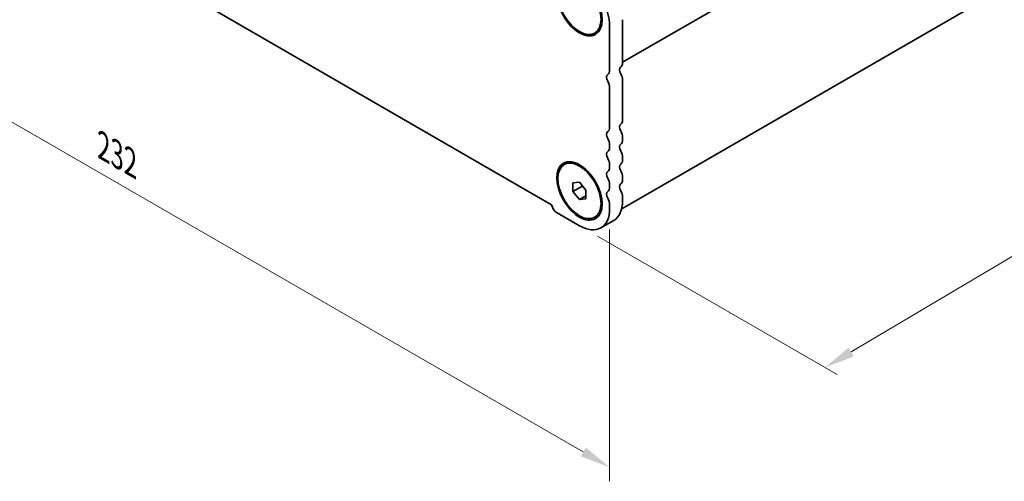
# Model space of a CAD drawing. Units: millimetres. Extents: x 0 to 4928, y 0 to 843.
# Drawn here: x 128 to 289, y 216 to 291 of the extents above; entities that cross this region are included whole.
import ezdxf

# ---------------------------------------------------------------- set-up
doc = ezdxf.new("R2010")
doc.units = ezdxf.units.MM
doc.header["$LTSCALE"] = 2
doc.layers.get('Defpoints').update_dxf_attribs({"lineweight": 25})
doc.layers.add('Dimension (ISO)', color=7, linetype='Continuous', lineweight=18)
doc.layers.add('Visible (ISO)', color=7, linetype='Continuous', lineweight=35)
doc.styles.add('Note Text (TK)', font='MS PGothic.ttf')
doc.dimstyles.new('Default - Method 1b (TK)', dxfattribs={"dimscale": 2, "dimtxt": 2.5, "dimasz": 2.5, "dimexe": 1, "dimexo": 1.5, "dimgap": 1, "dimtad": 1, "dimrnd": 1e-08, "dimdsep": 46, "dimtxsty": 'Note Text (TK)', "dimcen": 0.09, "dimdle": 5, "dimclrd": 100, "dimclre": 100, "dimclrt": 7, "dimadec": 1, "dimazin": 1, "dimtfac": 1, "dimtmove": 0, "dimatfit": 3, "dimfxl": 0, "dimtolj": 1, "dimlwd": -1, "dimlwe": -1, "dimarcsym": 0})

# ---------------------------------------------------------------- blocks, each defined once
blk = doc.blocks.new('*D4')
at = {"layer": 'Defpoints', "color": 0, "transparency": 16777216}
for p in [(60.58, 355.08), (224.63, 260.37), (224.63, 217.91)]:
    blk.add_point(p, dxfattribs=at)
at = {"layer": 'Dimension (ISO)', "color": 100, "transparency": 16777216}
for p, q in [((60.58, 351.62), (60.58, 310.32)), ((64.91, 310.12), (220.3, 220.41)), ((224.63, 256.9), (224.63, 215.6))]:
    blk.add_line(p, q, dxfattribs=at)
for points in [[(65.33, 310.85), (64.5, 309.4), (60.58, 312.62)], [(220.72, 221.13), (219.88, 219.69), (224.63, 217.91)]]:
    blk.add_solid(points, dxfattribs=at)
at = {"layer": 'Dimension (ISO)', "color": 7, "transparency": 16777216, "insert": (141.59, 270.52), "char_height": 5, "attachment_point": 4, "rotation": 330, "style": 'Note Text (TK)'}
blk.add_mtext('\\A1;{\\Q-30.000;\\W0.816;\\H0.816x;232}', dxfattribs=at)
blk = doc.blocks.new('*D5')
at = {"layer": 'Defpoints', "color": 0, "transparency": 16777216}
for p in [(331.37, 319.63), (368.14, 298.4), (219.68, 257.51)]:
    blk.add_point(p, dxfattribs=at)
at = {"layer": 'Dimension (ISO)', "color": 100, "transparency": 16777216}
for p, q in [((334.35, 317.91), (370.13, 297.25)), ((264.25, 236.81), (363.84, 295.85)), ((222.66, 255.79), (261.94, 233.11))]:
    blk.add_line(p, q, dxfattribs=at)
for points in [[(363.41, 296.56), (364.26, 295.13), (368.14, 298.4)], [(263.83, 237.53), (264.68, 236.09), (259.95, 234.26)]]:
    blk.add_solid(points, dxfattribs=at)
at = {"layer": 'Dimension (ISO)', "color": 7, "transparency": 16777216, "insert": (308.94, 268), "char_height": 5, "attachment_point": 4, "rotation": 30.6605, "style": 'Note Text (TK)'}
blk.add_mtext('\\A1;{\\Q-29.340;\\W0.822;\\H0.816x;153}', dxfattribs=at)

msp = doc.modelspace()

# ---------------------------------------------------------------- linework, layer by layer
at = {"layer": 'Visible (ISO)'}
for p, q in [((215.1102, 260.9671), (70.1037, 344.6867)), ((329.447, 343.6288), (226.7526, 284.3382)), ((328.7476, 319.2679), (226.6057, 260.2962)), ((226.7526, 291.3063), (226.7526, 284.2393)), ((222.1816, 289.1071), (222.3584, 289.2091)), ((224.6313, 290.0815), (224.6313, 283.0146)), ((226.7526, 281.4062), (226.7526, 274.8496)), ((224.6313, 280.1814), (224.6313, 273.6248)), ((226.7526, 272.0165), (226.7526, 271.5836)), ((224.6313, 270.7917), (224.6313, 270.3589)), ((226.7526, 268.7505), (226.7526, 268.3176)), ((217.1816, 267.5569), (217.3584, 267.659)), ((224.6313, 267.5257), (224.6313, 267.0929)), ((226.7526, 265.4845), (226.7526, 265.0516)), ((218.6209, 264.5463), (219.6816, 264.641)), ((218.6209, 263.1321), (218.6209, 264.5463)), ((218.6209, 263.1321), (220.1738, 264.0287)), ((219.6816, 264.641), (220.7422, 263.3216)), ((220.7422, 263.3216), (220.7422, 261.9073)), ((224.6313, 264.2597), (224.6313, 263.8269)), ((219.6816, 261.8126), (218.6209, 263.1321)), ((219.6816, 261.8126), (220.7422, 262.425)), ((220.7422, 261.9073), (219.6816, 261.8126)), ((226.7526, 262.2185), (226.7526, 261.5938)), ((224.6313, 260.9938), (224.6313, 260.3691)), ((219.6816, 257.5113), (216.0046, 259.6342)), ((222.1816, 258.8967), (222.3584, 258.9988)), ((223.1816, 257.1646), (225.3029, 258.3894))]:
    msp.add_line(p, q, dxfattribs=at)
for centre, major_axis in [((219.6816, 293.4372), (-2.625, 4.5466)), ((219.6816, 293.4372), (-2.5, 4.3301)), ((219.6816, 263.2268), (-2.625, 4.5466)), ((219.6816, 263.2268), (-2.5, 4.3301))]:
    msp.add_ellipse(centre, major_axis=major_axis, ratio=0.57735027, dxfattribs=at)
for centre, major_axis, start_param, end_param in [((218.9745, 293.3475), (4, -6.9282), 0.78539816, 2.27796166), ((223.5707, 283.6269), (0.75, -1.299), 0.01840416, 0.78539816), ((226.9648, 282.7003), (-0.5, 0.866), 0.01840416, 1.55239217), ((225.692, 284.8517), (0.75, -1.299), 0.01840416, 0.78539816), ((224.8435, 281.4755), (-0.5, 0.866), 0.01840416, 1.55239217), ((223.5707, 280.7938), (0.75, -1.299), 0.78539816, 1.55239217), ((225.692, 282.0185), (0.75, -1.299), 0.78539816, 1.55239217), ((225.692, 275.462), (0.75, -1.299), 0.01840416, 0.78539816), ((224.8435, 272.0858), (-0.5, 0.866), 0.01840416, 1.55239217), ((223.5707, 274.2372), (0.75, -1.299), 0.01840416, 0.78539816), ((226.9648, 273.3105), (-0.5, 0.866), 0.01840416, 1.55239217), ((225.692, 272.6288), (0.75, -1.299), 0.78539816, 1.55239217), ((223.5707, 271.4041), (0.75, -1.299), 0.78539816, 1.55239217), ((225.692, 272.196), (0.75, -1.299), 0.01840416, 0.78539816), ((223.5707, 270.9712), (0.75, -1.299), 0.01840416, 0.78539816), ((226.9648, 270.0446), (-0.5, 0.866), 0.01840416, 1.55239217), ((225.692, 269.3628), (0.75, -1.299), 0.78539816, 1.55239217), ((224.8435, 268.8198), (-0.5, 0.866), 0.01840416, 1.55239217), ((223.5707, 268.1381), (0.75, -1.299), 0.78539816, 1.55239217), ((225.692, 268.93), (0.75, -1.299), 0.01840416, 0.78539816), ((223.5707, 267.7052), (0.75, -1.299), 0.01840416, 0.78539816), ((226.9648, 266.7786), (-0.5, 0.866), 0.01840416, 1.55239217), ((225.692, 266.0969), (0.75, -1.299), 0.78539816, 1.55239217), ((224.8435, 265.5538), (-0.5, 0.866), 0.01840416, 1.55239217), ((223.5707, 264.8721), (0.75, -1.299), 0.78539816, 1.55239217), ((225.692, 265.664), (0.75, -1.299), 0.01840416, 0.78539816), ((223.5707, 264.4393), (0.75, -1.299), 0.01840416, 0.78539816), ((226.9648, 263.5126), (-0.5, 0.866), 0.01840416, 1.55239217), ((224.8435, 262.2878), (-0.5, 0.866), 0.01840416, 1.55239217), ((223.5707, 261.6061), (0.75, -1.299), 0.78539816, 1.55239217), ((225.692, 262.8309), (0.75, -1.299), 0.78539816, 1.55239217), ((216.0046, 260.6957), (-0.65, 1.1258), 1.01826634, 2.35619449), ((219.6816, 263.2268), (3.5, -6.0622), 5.49778714, 7.06858347), ((221.8029, 264.4516), (3.5, -6.0622), 0, 0.78539816)]:
    msp.add_ellipse(centre, major_axis=major_axis, ratio=0.57735027, start_param=start_param, end_param=end_param, dxfattribs=at)

# ---------------------------------------------------------------- dimensions: what is measured, and where the dimension line sits
at = {"layer": 'Dimension (ISO)', "color": 100, "true_color": 0x00ff3f}
for base, p1, p2, angle, text, override, picture, middle in [((224.6313, 217.9113), (60.5826, 355.0827), (224.6313, 260.3691), 150, '{\\Q-30.000;\\W0.816;\\H0.816x;<>}', {"dimgap": 1, "dimdec": 2, "dimlfac": 1.224745, "dimtol": 0, "dimlim": 0, "dimtp": 0, "dimtm": 0, "dimtdec": 2, "dimtofl": 0, "dimatfit": 1}, '*D4', (142.6069, 265.2681)), ((368.1385, 298.3977), (219.6816, 257.5113), (331.3689, 319.6266), 210.660465, '{\\Q-29.340;\\W0.822;\\H0.816x;<>}', {"dimgap": 1, "dimdec": 1, "dimlfac": 1.197763, "dimtol": 0, "dimlim": 0, "dimtp": 0, "dimtm": 0, "dimtdec": 2, "dimtofl": 0, "dimatfit": 1}, '*D5', (314.0448, 266.3297))]:
    dim = msp.add_linear_dim(base=base, p1=p1, p2=p2, angle=angle, text=text, dimstyle='Default - Method 1b (TK)', override=override, dxfattribs=at)
    dim.commit()
    dim.dimension.update_dxf_attribs({"geometry": picture, "text_midpoint": middle, "dimtype": 160})

doc.saveas('drawing.dxf')
